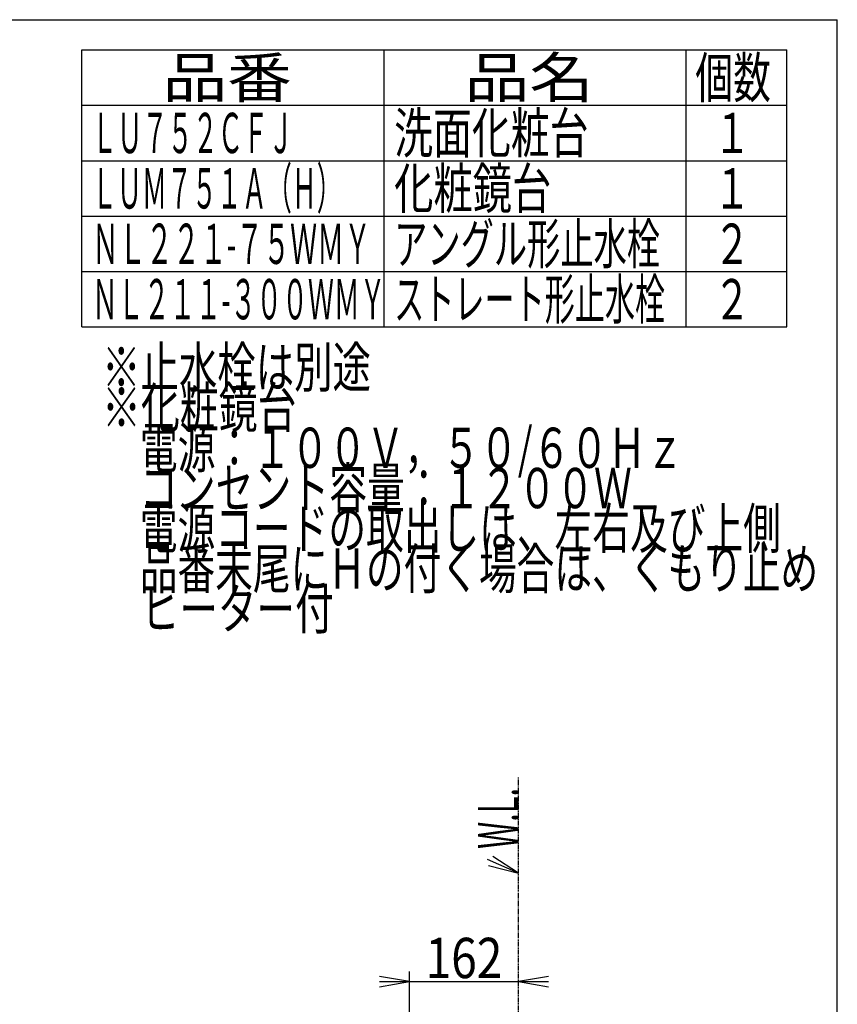
# Model space of a CAD drawing. Extents: x 0 to 3000, y 202 to 4328.
# Drawn here: x 1782 to 3000, y 2861 to 4328 of the extents above; entities that cross this region are included whole.
import ezdxf
from ezdxf.enums import TextEntityAlignment as Align

# ---------------------------------------------------------------- set-up
doc = ezdxf.new("R2010")
doc.units = 0
doc.header["$MEASUREMENT"] = 0
doc.linetypes.add('EXLTYPE4', pattern=[12, 7, -1, 1, -1, 1, -1])
doc.layers.get('0').update_dxf_attribs({"linetype": 'CONTINUOUS'})
for name, color, linetype in [('化粧台', 7, 'CONTINUOUS'), ('枠・表', 7, 'CONTINUOUS'), ('鏡台', 7, 'CONTINUOUS')]:
    doc.layers.add(name, color=color, linetype=linetype)
doc.styles.add('EXCADDIM1', font='monotxt', dxfattribs={"width": 0.84, "bigfont": 'extfont'})
doc.styles.add('EXCADSTD', font='monotxt', dxfattribs={"bigfont": 'extfont'})
doc.styles.get("Standard").update_dxf_attribs({"font": 'monotxt', "bigfont": 'extfont'})
doc.dimstyles.get("Standard").update_dxf_attribs({"dimtxt": 0.18, "dimasz": 0.18, "dimexe": 0.18, "dimexo": 0.0625, "dimgap": 0.09, "dimtad": 0, "dimtih": 1, "dimtoh": 1, "dimdec": 4, "dimzin": 0, "dimtxsty": 'STANDARD', "dimcen": 0.09, "dimazin": 3, "dimtfac": 1, "dimtdec": 4, "dimtmove": 0, "dimatfit": 3, "dimtolj": 1, "dimtzin": 0})

# ---------------------------------------------------------------- blocks, each defined once
blk = doc.blocks.new('*D19')
at = {"layer": '鏡台', "color": 3, "linetype": 'CONTINUOUS'}
for p, q in [((2362.999994, 2725.48257), (2362.999994, 2910)), ((2362.999994, 2895), (2317.999994, 2902.5)), ((2317.999994, 2895), (2569.999994, 2895)), ((2317.999994, 2887.5), (2362.999994, 2895)), ((2569.999994, 2902.5), (2524.999994, 2895)), ((2524.999994, 2895), (2569.999994, 2887.5))]:
    blk.add_line(p, q, dxfattribs=at)
at = {"layer": '鏡台', "color": 2, "linetype": 'CONTINUOUS', "style": 'EXCADSTD', "width": 0.84}
blk.add_text('162', height=60, dxfattribs=at).set_placement((2443.999994, 2900.25), align=Align.CENTER)
blk = doc.blocks.new('_EX_NORM')
at = {"color": 0, "linetype": 'CONTINUOUS'}
for q in [(-1, 0.166667), (-1, 0), (-1, -0.166667)]:
    blk.add_line((0, 0), q, dxfattribs=at)

msp = doc.modelspace()

# ---------------------------------------------------------------- linework, layer by layer
at = {"layer": '化粧台', "color": 6, "linetype": 'EXLTYPE4'}
msp.add_line((2525, 1040), (2525, 3199.5), dxfattribs=at)
at = {"layer": '化粧台', "color": 3, "linetype": 'CONTINUOUS'}
for p, q in [((2524.999994, 3056.7), (2486.722288, 3081.5207)), ((2480.741396, 3067.76465), (2524.999994, 3056.7))]:
    msp.add_line(p, q, dxfattribs=at)
at = {"layer": '化粧台', "color": 3, "linetype": 'CONTINUOUS', "flags": 128}
msp.add_lwpolyline([(2524.999994, 3056.7), (2478.999994, 3076.7)], dxfattribs=at)
at = {"layer": '枠・表', "color": 7, "linetype": 'CONTINUOUS'}
for p in [(270, 4327.5), (3000, 202.5)]:
    msp.add_line(p, (3000, 4327.5), dxfattribs=at)
at = {"layer": '枠・表', "color": 6, "linetype": 'CONTINUOUS'}
for p, q in [((1875, 4282.5), (2925, 4282.5)), ((1875, 3870), (1875, 4282.5)), ((2325, 3870), (2325, 4282.5)), ((2775, 3870), (2775, 4282.5)), ((2925, 3870), (2925, 4282.5)), ((1875, 4200), (2925, 4200)), ((1875, 4117.5), (2925, 4117.5)), ((1875, 4035), (2925, 4035)), ((1875, 3952.5), (2925, 3952.5)), ((1875, 3870), (2925, 3870))]:
    msp.add_line(p, q, dxfattribs=at)

# ---------------------------------------------------------------- texts
at = {"layer": '化粧台', "color": 2, "linetype": 'CONTINUOUS', "style": 'EXCADSTD', "width": 0.4125}
msp.add_text('W.L.', height=60, rotation=90, dxfattribs=at).set_placement((2524.999994, 3092.700001), (2524.999994, 3183.4434), align=Align.FIT)
at = {"layer": '枠・表', "color": 2, "linetype": 'CONTINUOUS', "style": 'EXCADSTD'}
for s, width, p, p2 in [('品番', 1.47, (1995, 4211.25), (2187.486, 4211.25)), ('品名', 1.47, (2445, 4211.25), (2637.486, 4211.25)), ('個数', 0.861, (2788.5, 4211.25), (2901.2418, 4211.25)), ('洗面化粧台', 0.8106, (2340, 4128.75), (2629.499999, 4128.75)), ('ＬＵ７５２ＣＦＪ', 0.525, (1890, 4128.75), (2190.000004, 4128.75)), ('１', 0.945, (2816.25, 4128.75), (2870.25, 4128.75)), ('ＬＵＭ７５１Ａ（Ｈ）', 0.5208, (1890, 4046.25), (2262.000006, 4046.25)), ('化粧鏡台', 0.819, (2340, 4046.25), (2573.999999, 4046.25)), ('１', 0.945, (2816.25, 4046.25), (2870.25, 4046.25)), ('アングル形止水栓', 0.693, (2340, 3963.75), (2735.999999, 3963.75)), ('ＮＬ２２１-７５ＷＭＹ', 0.537975, (1890, 3963.75), (2305.500013, 3963.75)), ('２', 0.945, (2816.25, 3963.75), (2870.25, 3963.75)), ('ストレート形止水栓', 0.627667, (2340, 3881.25), (2743.500005, 3881.25)), ('ＮＬ２１１-３００ＷＭＹ', 0.518222, (1890, 3881.25), (2327.24999, 3881.25)), ('２', 0.945, (2816.25, 3881.25), (2870.25, 3881.25)), ('※止水栓は別途', 0.801, (1905, 3780), (2305.499999, 3780)), ('※化粧鏡台', 0.8106, (1905, 3720), (2194.499999, 3720)), ('\u3000電源：１００Ｖ，５０/６０Ｈｚ', 0.766992, (1905, 3660), (2771.249997, 3660)), ('\u3000コンセント容量：１２００Ｗ', 0.789, (1905, 3600), (2693.999998, 3600)), ('\u3000電源コードの取出しは、左右及び上側', 0.786333, (1905, 3540), (2915.999997, 3540)), ('\u3000品番末尾にＨの付く場合は、くもり止め', 0.785842, (1905, 3480), (2971.499997, 3480)), ('\u3000ヒーター付', 0.805, (1905, 3420), (2249.999999, 3420))]:
    msp.add_text(s, height=60, dxfattribs=dict(at, width=width)).set_placement(p, p2, align=Align.FIT)

# ---------------------------------------------------------------- dimensions: what is measured, and where the dimension line sits
at = {"layer": '鏡台', "color": 3, "linetype": 'CONTINUOUS'}
dim = msp.add_linear_dim(base=(2524.999994, 2895), p1=(2362.999994, 2714.98257), p2=(2524.999994, 2820), dimstyle='STANDARD', override={"dimtxt": 60, "dimasz": 45, "dimexe": 15, "dimexo": 10.5, "dimgap": 5.25, "dimtad": 1, "dimjust": 0, "dimtih": 0, "dimtoh": 0, "dimdec": 0, "dimzin": 0, "dimtxsty": 'EXCADDIM1', "dimblk1": '_EX_NORM', "dimblk2": '_EX_NORM', "dimsah": 1, "dimse1": 0, "dimse2": 1, "dimclrd": 3, "dimclre": 3, "dimclrt": 2, "dimtmove": 2}, dxfattribs=at)
dim.commit()
dim.dimension.update_dxf_attribs({"geometry": '*D19', "text_midpoint": (2443.999994, 2930.25), "dimtype": 160})

doc.saveas('drawing.dxf')
